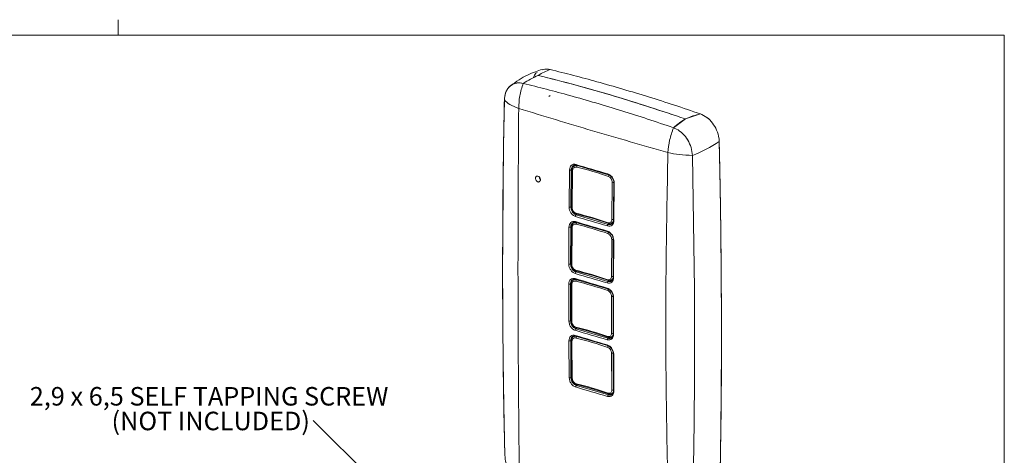
# Model space of a CAD drawing. Units: millimetres. Extents: x 2 to 294, y 2 to 208.
# Drawn here: x 133 to 292, y 137 to 208 of the extents above; entities that cross this region are included whole.
import ezdxf

# ---------------------------------------------------------------- set-up
doc = ezdxf.new("R2010")
doc.units = ezdxf.units.MM
doc.linetypes.add('SLD-Solido', pattern=[0])
doc.layers.add('CARTIGLIO', color=7, linetype='SLD-Solido', lineweight=15)
doc.styles.add('SLDTEXTSTYLE4', font='GOTHIC.TTF', dxfattribs={"width": 0.913})
doc.styles.get("Standard").update_dxf_attribs({"font": 'GOTHIC.TTF'})
doc.dimstyles.new('SLDDIMSTYLE3', dxfattribs={"dimtxt": 0.18, "dimasz": 2.5, "dimexe": 0, "dimexo": 0.0625, "dimgap": 0, "dimtad": 0, "dimtih": 1, "dimtoh": 1, "dimdec": 0, "dimrnd": 1e-09, "dimzin": 0, "dimdsep": 46, "dimtxsty": 'Standard', "dimsah": 1, "dimcen": 0.09, "dimadec": 0, "dimazin": 0, "dimtfac": 2.5, "dimtdec": 0, "dimtofl": 0, "dimtmove": 0, "dimatfit": 3, "dimfxl": 0, "dimfrac": 2, "dimtolj": 1, "dimtzin": 0, "dimarcsym": 0})

# ---------------------------------------------------------------- blocks, each defined once
blk = doc.blocks.new('SW_NOTE_3')
at = {"layer": 'CARTIGLIO', "color": 0, "char_height": 3, "attachment_point": 2, "style": 'SLDTEXTSTYLE4'}
for s, insert in [('2,9 x 6,5 SELF TAPPING SCREW', (-16.86, 5.43)), ('(NOT INCLUDED)', (-16.59, 1.43))]:
    blk.add_mtext(s, dxfattribs=dict(at, insert=insert))

msp = doc.modelspace()

# ---------------------------------------------------------------- linework, layer by layer
at = {"color": 7, "linetype": 'SLD-Solido', "lineweight": 15}
for p, q in [((216.526, 198.478), (216.526, 198.477)), ((218.248, 195.06), (218.457, 195.205)), ((238.432, 189.992), (240.357, 191.433)), ((240.357, 191.433), (242.784, 192.241)), ((222.583, 183.93), (222.375, 183.823)), ((222.697, 183.913), (227.877, 182.381)), ((221.602, 183.144), (221.54, 177.124)), ((221.883, 183.155), (221.821, 177.137)), ((221.978, 177.153), (222.038, 183.074)), ((222.033, 177.049), (222.094, 183.054)), ((228.516, 181.155), (228.455, 175.151)), ((228.792, 174.981), (228.854, 181)), ((222.682, 175.856), (227.861, 174.326)), ((225.458, 175.28), (222.792, 176.005)), ((221.516, 173.888), (221.489, 167.887)), ((221.798, 173.901), (221.77, 167.901)), ((221.927, 167.917), (221.953, 173.818)), ((221.982, 167.811), (222.008, 173.798)), ((222.486, 174.67), (222.288, 174.568)), ((222.605, 174.655), (227.784, 173.124)), ((227.97, 174.474), (225.458, 175.28)), ((228.418, 174.409), (228.36, 174.381)), ((228.404, 174.494), (228.599, 174.595)), ((228.43, 171.9), (228.403, 165.913)), ((228.741, 165.743), (228.768, 171.744)), ((222.638, 166.624), (227.816, 165.093)), ((225.411, 166.046), (222.744, 166.771)), ((227.815, 165.275), (225.411, 166.046)), ((221.484, 164.66), (221.491, 158.677)), ((221.765, 164.675), (221.773, 158.692)), ((221.929, 158.708), (221.921, 164.59)), ((221.984, 158.601), (221.976, 164.57)), ((222.472, 165.454), (222.255, 165.341)), ((222.566, 165.425), (227.745, 163.894)), ((228.374, 165.177), (228.315, 165.149)), ((228.355, 165.259), (228.551, 165.36)), ((228.398, 162.672), (228.405, 156.702)), ((228.744, 156.533), (228.736, 162.516)), ((222.648, 157.419), (227.826, 155.888)), ((225.418, 156.839), (222.751, 157.565)), ((227.929, 156.034), (225.418, 156.839)), ((221.505, 155.46), (221.548, 149.494)), ((221.787, 155.476), (221.829, 149.512)), ((221.985, 149.527), (221.944, 155.348)), ((222.04, 149.418), (221.998, 155.37)), ((222.46, 156.237), (222.274, 156.142)), ((222.58, 156.222), (227.76, 154.691)), ((228.359, 156.051), (228.558, 156.154)), ((228.419, 153.472), (228.462, 147.52)), ((228.8, 147.351), (228.758, 153.316)), ((225.478, 147.661), (222.811, 148.386)), ((222.711, 148.242), (227.889, 146.711)), ((227.875, 146.892), (225.478, 147.661)), ((228.416, 146.871), (228.617, 146.975))]:
    msp.add_line(p, q, dxfattribs=at)
at = {"color": 8, "linetype": 'SLD-Solido', "lineweight": 15}
for p, q in [((222.01, 183.22), (221.883, 183.155)), ((221.821, 177.137), (221.979, 177.218)), ((222.908, 175.973), (222.682, 175.856)), ((221.923, 173.966), (221.798, 173.901)), ((227.861, 174.326), (228.098, 174.448)), ((221.77, 167.901), (221.927, 167.981)), ((222.861, 166.739), (222.638, 166.624)), ((221.89, 164.739), (221.765, 164.675)), ((227.816, 165.093), (228.051, 165.214)), ((221.773, 158.692), (221.929, 158.773)), ((222.867, 157.533), (222.648, 157.419)), ((221.912, 155.54), (221.787, 155.476)), ((227.826, 155.888), (228.058, 156.008)), ((221.829, 149.512), (221.985, 149.592)), ((222.928, 148.354), (222.711, 148.242)), ((227.889, 146.711), (228.118, 146.83))]:
    msp.add_line(p, q, dxfattribs=at)
at = {"color": 7, "linetype": 'SLD-Solido', "lineweight": 15, "flags": 128}
for points in [[(211.128, 136.92), (210.98, 144.158), (210.871, 151.385), (210.802, 158.601), (210.773, 165.806), (210.783, 172.998), (210.834, 180.179), (210.924, 187.347), (211.054, 194.503)], [(245.839, 187.755), (245.988, 180.517), (246.097, 173.29), (246.166, 166.074), (246.195, 158.869), (246.184, 151.677), (246.134, 144.496), (246.044, 137.328), (245.914, 130.172)], [(241.488, 185.506), (241.636, 178.269), (241.745, 171.041), (241.814, 163.826), (241.843, 156.621), (241.833, 149.429), (241.782, 142.248), (241.692, 135.08), (241.562, 127.924)], [(227.827, 182.508), (227.177, 182.699), (226.528, 182.889), (225.879, 183.08), (225.231, 183.271), (224.584, 183.463), (223.938, 183.655), (223.292, 183.847), (222.647, 184.04)], [(227.877, 182.381), (227.88, 182.38), (227.894, 182.374)], [(222.033, 177.049), (222, 177.059), (221.973, 177.071), (221.953, 177.084), (221.941, 177.099), (221.938, 177.113), (221.943, 177.128), (221.957, 177.141), (221.978, 177.153)], [(222.56, 175.613), (223.205, 175.42), (223.851, 175.228), (224.497, 175.036), (225.145, 174.844), (225.793, 174.653), (226.441, 174.462), (227.091, 174.271), (227.741, 174.081)], [(222.684, 176.135), (222.684, 176.098), (222.69, 176.065), (222.699, 176.037), (222.713, 176.015), (222.729, 176.001), (222.749, 175.994), (222.77, 175.995), (222.792, 176.005)], [(227.735, 173.249), (227.085, 173.439), (226.435, 173.63), (225.786, 173.821), (225.138, 174.012), (224.491, 174.203), (223.845, 174.395), (223.199, 174.588), (222.554, 174.781)], [(227.837, 174.611), (227.838, 174.574), (227.845, 174.541), (227.856, 174.512), (227.873, 174.49), (227.893, 174.474), (227.917, 174.466), (227.943, 174.466), (227.97, 174.474)], [(227.784, 173.124), (227.788, 173.122), (227.801, 173.117)], [(221.982, 167.811), (221.948, 167.821), (221.921, 167.833), (221.901, 167.846), (221.89, 167.861), (221.886, 167.876), (221.891, 167.891), (221.905, 167.904), (221.927, 167.917)], [(222.516, 166.379), (223.161, 166.186), (223.807, 165.993), (224.453, 165.801), (225.101, 165.61), (225.749, 165.419), (226.397, 165.228), (227.047, 165.037), (227.697, 164.847)], [(222.636, 166.899), (222.637, 166.862), (222.643, 166.829), (222.652, 166.802), (222.666, 166.78), (222.682, 166.766), (222.702, 166.76), (222.722, 166.761), (222.744, 166.771)], [(227.695, 164.018), (227.045, 164.208), (226.396, 164.398), (225.747, 164.589), (225.099, 164.78), (224.452, 164.972), (223.806, 165.164), (223.16, 165.356), (222.515, 165.549)], [(227.923, 165.24), (227.896, 165.232), (227.87, 165.232), (227.846, 165.24), (227.826, 165.255), (227.809, 165.277), (227.798, 165.306), (227.791, 165.339), (227.789, 165.375)], [(227.745, 163.894), (227.749, 163.892), (227.762, 163.887)], [(221.984, 158.601), (221.951, 158.611), (221.924, 158.623), (221.904, 158.636), (221.892, 158.651), (221.888, 158.666), (221.894, 158.681), (221.907, 158.695), (221.929, 158.708)], [(222.526, 157.172), (223.171, 156.979), (223.817, 156.787), (224.463, 156.595), (225.11, 156.403), (225.758, 156.212), (226.407, 156.021), (227.056, 155.831), (227.706, 155.641)], [(227.71, 154.814), (227.06, 155.004), (226.41, 155.194), (225.762, 155.385), (225.114, 155.576), (224.466, 155.768), (223.82, 155.96), (223.174, 156.152), (222.529, 156.345)], [(222.643, 157.691), (222.644, 157.655), (222.65, 157.622), (222.659, 157.595), (222.673, 157.574), (222.689, 157.56), (222.708, 157.553), (222.729, 157.555), (222.751, 157.565)], [(227.76, 154.691), (227.764, 154.689), (227.776, 154.685)], [(227.929, 156.034), (227.902, 156.026), (227.877, 156.026), (227.853, 156.033), (227.833, 156.048), (227.816, 156.07), (227.804, 156.098), (227.797, 156.131), (227.796, 156.167)], [(222.04, 149.418), (222.007, 149.428), (221.98, 149.44), (221.96, 149.454), (221.948, 149.469), (221.944, 149.485), (221.95, 149.5), (221.963, 149.514), (221.985, 149.527)], [(222.703, 148.511), (222.704, 148.475), (222.71, 148.443), (222.72, 148.416), (222.733, 148.395), (222.75, 148.381), (222.769, 148.375), (222.789, 148.377), (222.811, 148.386)], [(222.589, 147.993), (223.234, 147.801), (223.88, 147.608), (224.526, 147.416), (225.173, 147.225), (225.821, 147.033), (226.47, 146.843), (227.119, 146.652), (227.769, 146.462)], [(227.856, 146.987), (227.858, 146.951), (227.865, 146.919), (227.877, 146.891), (227.894, 146.869), (227.914, 146.854), (227.937, 146.847), (227.963, 146.847), (227.989, 146.855)]]:
    msp.add_lwpolyline(points, dxfattribs=at)
at = {"color": 8, "linetype": 'SLD-Solido', "lineweight": 15, "flags": 128}
for points in [[(222.094, 183.054), (222.061, 183.064), (222.034, 183.076), (222.014, 183.091), (222.002, 183.107), (221.999, 183.121)], [(228.854, 181), (228.825, 181.01), (228.802, 181.022), (228.785, 181.036), (228.776, 181.05), (228.774, 181.062)], [(222.008, 173.798), (221.975, 173.808), (221.948, 173.82), (221.928, 173.835), (221.916, 173.851), (221.913, 173.866)], [(222.554, 174.781), (222.556, 174.745), (222.563, 174.714), (222.574, 174.687), (222.59, 174.667), (222.608, 174.653), (222.626, 174.647)], [(228.792, 174.981), (228.763, 174.991), (228.74, 175.003), (228.723, 175.017), (228.714, 175.031), (228.712, 175.043)], [(228.688, 171.807), (228.69, 171.795), (228.699, 171.781), (228.716, 171.767), (228.739, 171.755), (228.768, 171.744)], [(228.741, 165.743), (228.712, 165.753), (228.689, 165.766), (228.672, 165.779), (228.663, 165.794), (228.661, 165.806)], [(221.976, 164.57), (221.943, 164.58), (221.916, 164.593), (221.896, 164.607), (221.884, 164.624), (221.881, 164.639)], [(222.515, 165.549), (222.517, 165.514), (222.524, 165.483), (222.536, 165.457), (222.551, 165.436), (222.569, 165.423), (222.589, 165.417)], [(222.529, 156.345), (222.532, 156.31), (222.539, 156.28), (222.55, 156.254), (222.566, 156.234), (222.584, 156.22), (222.605, 156.214), (222.606, 156.214)], [(228.744, 156.533), (228.715, 156.543), (228.691, 156.556), (228.675, 156.57), (228.665, 156.585), (228.663, 156.597)], [(221.998, 155.37), (221.965, 155.38), (221.938, 155.393), (221.918, 155.408), (221.906, 155.424), (221.902, 155.439)], [(228.8, 147.351), (228.771, 147.361), (228.748, 147.373), (228.731, 147.388), (228.722, 147.403), (228.72, 147.415)]]:
    msp.add_lwpolyline(points, dxfattribs=at)
at = {"color": 7, "linetype": 'SLD-Solido', "lineweight": 15}
for centre, radius, start, end in [((233.789, 205.746), 21.654, 290.82691, 303.81479), ((223.073, 183.635), 0.315, 130.99763, 183.17695), ((208.261, 125.092), 60.295, 70.97816, 76.08641), ((217.331, 182.113), 0.664, 188.23337, 226.01709), ((221.726, 183.568), 0.442, 253.68075, 290.84833), ((228.187, 182.106), 0.275, 121.06776, 182.5159), ((221.663, 177.545), 0.438, 253.70071, 291.26158), ((222.849, 175.621), 0.289, 125.33545, 181.62445), ((208.244, 117.808), 60.088, 70.96937, 76.09519), ((221.638, 174.306), 0.435, 253.71166, 291.48346), ((222.984, 174.378), 0.315, 131.04578, 183.41818), ((208.241, 116.071), 60.047, 70.96769, 76.09688), ((228.032, 174.09), 0.292, 126.1086, 181.69918), ((228.097, 172.85), 0.275, 121.06558, 182.81657), ((221.61, 168.301), 0.431, 253.73236, 291.89435), ((222.805, 166.388), 0.289, 125.36101, 181.90167), ((208.237, 108.71), 59.944, 70.96326, 76.1013), ((221.604, 165.072), 0.429, 253.7437, 292.11499), ((222.948, 165.15), 0.316, 131.0816, 183.65889), ((208.238, 106.953), 59.931, 70.9627, 76.10187), ((227.989, 164.857), 0.292, 126.1348, 181.9715), ((221.61, 159.085), 0.425, 253.76513, 292.52366), ((222.815, 157.183), 0.289, 125.38571, 182.17907), ((208.248, 99.515), 59.931, 70.9627, 76.10187), ((221.623, 155.866), 0.423, 253.77686, 292.74314), ((222.966, 155.949), 0.316, 131.10493, 183.89941), ((208.252, 97.738), 59.944, 70.96326, 76.1013), ((227.999, 155.652), 0.292, 126.16026, 182.24402), ((221.664, 149.897), 0.419, 253.79901, 293.14971), ((208.275, 90.222), 60.047, 70.96769, 76.09688), ((222.879, 148.006), 0.29, 125.40955, 182.45677), ((228.062, 146.475), 0.293, 126.185, 182.51684)]:
    msp.add_arc(centre, radius, start, end, dxfattribs=at)
at = {"color": 8, "linetype": 'SLD-Solido', "lineweight": 15}
for centre, radius, start, end in [((222.767, 184.016), 0.122, 168.89613, 246.10338), ((227.965, 182.489), 0.139, 171.92258, 230.69098), ((228.648, 181.571), 0.436, 252.36378, 285.9133), ((228.605, 175.619), 0.492, 252.26543, 282.99044), ((227.871, 173.231), 0.138, 172.26587, 230.97842), ((228.56, 172.308), 0.428, 252.26962, 284.46189), ((228.551, 166.375), 0.485, 252.29368, 283.50599), ((227.831, 164), 0.136, 172.61201, 231.26705), ((228.08, 163.616), 0.294, 132.69303, 181.95433), ((228.526, 163.076), 0.424, 252.35545, 286.77651), ((228.744, 162.609), 0.0931, 198.55995, 265.21492), ((228.551, 157.157), 0.477, 252.28715, 284.01867), ((227.844, 154.797), 0.135, 172.96117, 231.55697), ((228.098, 154.415), 0.295, 133.38075, 182.20449), ((228.546, 153.87), 0.418, 252.36519, 287.11992), ((228.765, 153.409), 0.0932, 198.27311, 265.09619), ((228.604, 147.967), 0.469, 252.29016, 284.48056)]:
    msp.add_arc(centre, radius, start, end, dxfattribs=at)
at = {"color": 7, "linetype": 'SLD-Solido', "lineweight": 15}
for points, knots in [([(217.201, 199.44), (216.82, 199.325), (216, 199.077), (214.726, 198.527), (213.357, 197.779), (212.491, 197.124), (212.034, 196.779)], [0, 0, 0, 0, 0.20315354, 0.43803762, 0.70390403, 1, 1, 1, 1]), ([(216.526, 198.477), (216.848, 198.666), (217.492, 199.043), (218.131, 199.303), (218.452, 199.433)], [0, 0, 0, 0, 0.498806, 1, 1, 1, 1]), ([(217.201, 199.398), (217.451, 199.461), (217.851, 199.559), (218.289, 199.467), (218.452, 199.433)], [0, 0, 0, 0, 0.62787026, 1, 1, 1, 1]), ([(217.64, 199.462), (217.747, 199.485), (218.005, 199.54), (218.287, 199.472), (218.452, 199.433)], [0, 0, 0, 0, 0.4168196, 1, 1, 1, 1]), ([(218.452, 199.433), (219.714, 199.116), (222.239, 198.482), (226.16, 197.421), (230.216, 196.265), (234.405, 194.996), (238.595, 193.663), (241.387, 192.715), (242.784, 192.241)], [0, 0, 0, 0, 0.15571, 0.3114471, 0.4834941, 0.6555776, 0.8277705, 1, 1, 1, 1]), ([(214.1, 197.185), (214.502, 197.428), (215.307, 197.915), (216.119, 198.289), (216.526, 198.477)], [0, 0, 0, 0, 0.49880648, 1, 1, 1, 1]), ([(215.72, 198.086), (215.835, 198.363), (215.983, 198.718), (216.272, 198.895), (216.336, 198.934)], [0, 0, 0, 0, 0.7783104, 1, 1, 1, 1]), ([(240.357, 191.433), (236.48, 192.713), (230.57, 194.664), (222.624, 196.921), (218.559, 197.958), (216.526, 198.477)], [0, 0, 0, 0, 0.4880617, 0.7439733, 1, 1, 1, 1]), ([(240.357, 191.433), (236.518, 192.701), (230.628, 194.646), (222.682, 196.906), (218.579, 197.953), (216.526, 198.477)], [0, 0, 0, 0, 0.4832271, 0.7415544, 1, 1, 1, 1]), ([(211.054, 194.503), (211.097, 194.903), (211.185, 195.702), (211.758, 196.619), (212.584, 197.184), (213.42, 197.316), (213.938, 197.216), (214.1, 197.185)], [0, 0, 0, 0, 0.2244592, 0.4489225, 0.6733718, 0.897869, 1, 1, 1, 1]), ([(214.1, 197.185), (213.744, 197.232), (213.031, 197.327), (212.101, 196.921), (211.416, 196.156), (211.102, 195.276), (211.065, 194.687), (211.054, 194.503)], [0, 0, 0, 0, 0.2243399, 0.4486932, 0.6731539, 0.8974907, 1, 1, 1, 1]), ([(213.372, 193.115), (213.398, 193.794), (213.45, 195.154), (213.883, 196.507), (214.1, 197.185)], [0, 0, 0, 0, 0.4988097, 1, 1, 1, 1]), ([(214.1, 197.185), (215.362, 196.868), (217.887, 196.234), (221.809, 195.173), (225.864, 194.016), (230.053, 192.748), (234.243, 191.415), (237.036, 190.467), (238.432, 189.992)], [0, 0, 0, 0, 0.15571004, 0.31144709, 0.48349412, 0.65557759, 0.82777053, 1, 1, 1, 1]), ([(211.054, 194.503), (211.038, 193.721), (210.99, 191.375), (210.936, 188.244), (210.886, 184.816), (210.839, 180.994), (210.798, 176.285), (210.774, 171.078), (210.769, 165.397), (210.788, 160.163), (210.827, 155.28), (210.866, 151.614), (210.916, 147.945), (210.976, 144.273), (211.046, 140.599), (211.101, 138.146), (211.128, 136.92)], [0, 0, 0, 0, 0.0410107, 0.1230327, 0.164044, 0.2204332, 0.3229607, 0.4101129, 0.4921435, 0.6190935, 0.6825686, 0.7460503, 0.8095361, 0.8730218, 0.9365076, 1, 1, 1, 1]), ([(213.372, 193.115), (212.856, 193.316), (211.821, 193.719), (211.31, 194.241), (211.054, 194.503)], [0, 0, 0, 0, 0.4988023, 1, 1, 1, 1]), ([(213.447, 135.612), (213.386, 141.939), (213.266, 154.595), (213.241, 173.768), (213.328, 186.666), (213.372, 193.115)], [0, 0, 0, 0, 0.3333326, 0.6666737, 1, 1, 1, 1]), ([(240.357, 191.433), (240.035, 191.221), (239.391, 190.797), (238.752, 190.261), (238.432, 189.992)], [0, 0, 0, 0, 0.49880595, 1, 1, 1, 1]), ([(242.784, 192.241), (242.382, 192.136), (241.576, 191.925), (240.764, 191.597), (240.357, 191.433)], [0, 0, 0, 0, 0.49880648, 1, 1, 1, 1]), ([(242.784, 192.241), (243.14, 192.077), (243.854, 191.75), (244.786, 190.793), (245.474, 189.621), (245.789, 188.555), (245.827, 187.945), (245.839, 187.755)], [0, 0, 0, 0, 0.2244587, 0.44892079, 0.67338289, 0.8978798, 1, 1, 1, 1]), ([(242.784, 192.241), (243.14, 192.077), (243.853, 191.75), (244.785, 190.794), (245.473, 189.623), (245.789, 188.557), (245.827, 187.946), (245.839, 187.755)], [0, 0, 0, 0, 0.22433992, 0.44869318, 0.67315387, 0.8974907, 1, 1, 1, 1]), ([(238.432, 189.992), (238.197, 189.32), (237.727, 187.977), (237.601, 186.64), (237.537, 185.972)], [0, 0, 0, 0, 0.5011903, 1, 1, 1, 1]), ([(241.488, 185.506), (241.443, 185.932), (241.353, 186.784), (240.778, 188.041), (239.949, 189.095), (239.112, 189.722), (238.594, 189.928), (238.432, 189.992)], [0, 0, 0, 0, 0.2244592, 0.4489225, 0.6733718, 0.897869, 1, 1, 1, 1]), ([(241.488, 185.506), (241.443, 185.932), (241.353, 186.784), (240.778, 188.04), (239.95, 189.094), (239.113, 189.721), (238.595, 189.928), (238.432, 189.992)], [0, 0, 0, 0, 0.2243395, 0.4486923, 0.673153, 0.8974898, 1, 1, 1, 1]), ([(245.839, 187.755), (245.875, 186.171), (245.945, 183.003), (246.029, 178.257), (246.108, 172.726), (246.162, 167.201), (246.187, 162.472), (246.196, 158.89), (246.197, 155.667), (246.187, 152.016), (246.168, 148.367), (246.138, 144.722), (246.098, 141.08), (246.047, 137.441), (245.987, 133.804), (245.938, 131.383), (245.914, 130.172)], [0, 0, 0, 0, 0.0820213, 0.164044, 0.2460653, 0.369097, 0.4511254, 0.4921434, 0.5556184, 0.6190935, 0.6825686, 0.7460503, 0.8095361, 0.8730218, 0.9365076, 1, 1, 1, 1]), ([(237.537, 185.972), (237.41, 179.548), (237.155, 166.698), (237.18, 147.525), (237.468, 134.821), (237.612, 128.468)], [0, 0, 0, 0, 0.3333326, 0.6666737, 1, 1, 1, 1]), ([(237.537, 185.972), (238.145, 185.841), (239.362, 185.578), (240.778, 185.53), (241.488, 185.506)], [0, 0, 0, 0, 0.4988033, 1, 1, 1, 1]), ([(222.647, 184.04), (222.511, 184.062), (222.241, 184.107), (221.897, 183.93), (221.654, 183.603), (221.619, 183.297), (221.602, 183.144)], [0, 0, 0, 0, 0.2505797, 0.5002567, 0.7500257, 1, 1, 1, 1]), ([(222.388, 183.829), (222.331, 183.793), (222.217, 183.721), (222.093, 183.551), (222.012, 183.349), (222.003, 183.197), (221.999, 183.121)], [0, 0, 0, 0, 0.2512037, 0.5025331, 0.7528128, 1, 1, 1, 1]), ([(222.094, 183.054), (222.103, 183.147), (222.121, 183.333), (222.274, 183.537), (222.495, 183.649), (222.671, 183.628), (222.759, 183.617)], [0, 0, 0, 0, 0.2500504, 0.4998773, 0.7492071, 1, 1, 1, 1]), ([(222.273, 183.863), (222.334, 183.895), (222.482, 183.974), (222.663, 183.936), (222.769, 183.914)], [0, 0, 0, 0, 0.4146993, 1, 1, 1, 1]), ([(216.483, 181.215), (216.439, 181.233), (216.351, 181.271), (216.235, 181.387), (216.147, 181.532), (216.097, 181.695), (216.092, 181.855), (216.131, 181.995), (216.211, 182.1), (216.321, 182.157), (216.422, 182.159), (216.523, 182.134), (216.625, 182.082), (216.742, 181.969), (216.83, 181.823), (216.879, 181.661), (216.885, 181.5), (216.845, 181.36), (216.766, 181.255), (216.655, 181.199), (216.555, 181.195), (216.497, 181.211), (216.483, 181.215)], [0, 0, 0, 0, 0.0537044, 0.1074083, 0.1611222, 0.2148379, 0.2685421, 0.3222268, 0.375893, 0.4295498, 0.4832103, 0.5000011, 0.5537054, 0.6074093, 0.6611222, 0.7148365, 0.7685402, 0.8222258, 0.8758934, 0.9295508, 0.9832106, 1, 1, 1, 1]), ([(228.854, 181), (228.84, 181.163), (228.813, 181.488), (228.577, 181.956), (228.236, 182.335), (227.964, 182.451), (227.827, 182.508)], [0, 0, 0, 0, 0.2505346, 0.500193, 0.7499805, 1, 1, 1, 1]), ([(227.894, 182.375), (227.986, 182.337), (228.184, 182.257), (228.421, 182.029), (228.586, 181.785), (228.69, 181.563), (228.762, 181.314), (228.77, 181.147), (228.774, 181.062)], [0, 0, 0, 0, 0.2013311, 0.434505, 0.5638635, 0.7012233, 0.8462287, 1, 1, 1, 1]), ([(227.913, 182.094), (227.991, 182.056), (228.147, 181.98), (228.345, 181.742), (228.485, 181.452), (228.506, 181.255), (228.516, 181.155)], [0, 0, 0, 0, 0.2500505, 0.4998795, 0.7492215, 1, 1, 1, 1]), ([(228.774, 181.057), (228.763, 180.148), (228.74, 178.141), (228.722, 176.136), (228.712, 175.038)], [0, 0, 0, 0, 0.4524794, 1, 1, 1, 1]), ([(221.54, 177.124), (221.554, 176.962), (221.583, 176.637), (221.818, 176.168), (222.156, 175.788), (222.426, 175.671), (222.56, 175.613)], [0, 0, 0, 0, 0.2505335, 0.5001922, 0.7499807, 1, 1, 1, 1]), ([(222.682, 175.856), (222.576, 175.901), (222.411, 175.971), (222.208, 176.156), (222.026, 176.383), (221.856, 176.725), (221.833, 176.999), (221.821, 177.137)], [0, 0, 0, 0, 0.232002, 0.3618089, 0.5004905, 0.7502436, 1, 1, 1, 1]), ([(221.938, 177.113), (221.94, 177.039), (221.944, 176.894), (222.006, 176.683), (222.097, 176.494), (222.245, 176.288), (222.461, 176.094), (222.654, 176.026), (222.745, 175.995)], [0, 0, 0, 0, 0.1526992, 0.2966738, 0.4331788, 0.5617381, 0.7957264, 1, 1, 1, 1]), ([(222.684, 176.135), (222.596, 176.168), (222.42, 176.234), (222.202, 176.462), (222.055, 176.748), (222.04, 176.948), (222.033, 177.049)], [0, 0, 0, 0, 0.2500529, 0.4998711, 0.7491932, 1, 1, 1, 1]), ([(222.554, 174.781), (222.419, 174.803), (222.148, 174.848), (221.806, 174.672), (221.565, 174.346), (221.532, 174.041), (221.516, 173.888)], [0, 0, 0, 0, 0.2505801, 0.5002574, 0.7500263, 1, 1, 1, 1]), ([(222.299, 174.574), (222.242, 174.538), (222.128, 174.466), (222.005, 174.296), (221.924, 174.093), (221.917, 173.942), (221.913, 173.866)], [0, 0, 0, 0, 0.2512093, 0.502574, 0.7528677, 1, 1, 1, 1]), ([(222.008, 173.798), (222.016, 173.891), (222.033, 174.077), (222.185, 174.279), (222.405, 174.392), (222.581, 174.37), (222.669, 174.36)], [0, 0, 0, 0, 0.2500526, 0.4998777, 0.7492039, 1, 1, 1, 1]), ([(222.183, 174.604), (222.237, 174.635), (222.382, 174.718), (222.563, 174.68), (222.676, 174.656)], [0, 0, 0, 0, 0.3773459, 1, 1, 1, 1]), ([(227.741, 174.081), (227.878, 174.06), (228.151, 174.016), (228.497, 174.194), (228.741, 174.522), (228.775, 174.828), (228.792, 174.981)], [0, 0, 0, 0, 0.2505793, 0.5002568, 0.7500264, 1, 1, 1, 1]), ([(228.455, 175.151), (228.443, 175.056), (228.419, 174.867), (228.274, 174.667), (228.072, 174.564), (227.915, 174.596), (227.837, 174.611)], [0, 0, 0, 0, 0.2500613, 0.4998823, 0.7491987, 1, 1, 1, 1]), ([(228.402, 174.512), (228.363, 174.488), (228.281, 174.439), (228.129, 174.434), (228.024, 174.461), (227.97, 174.474)], [0, 0, 0, 0, 0.3176146, 0.6487654, 1, 1, 1, 1]), ([(228.712, 175.043), (228.707, 174.965), (228.697, 174.811), (228.625, 174.618), (228.518, 174.46), (228.419, 174.395), (228.369, 174.363)], [0, 0, 0, 0, 0.2540573, 0.5046262, 0.7529447, 1, 1, 1, 1]), ([(228.768, 171.744), (228.754, 171.907), (228.724, 172.231), (228.486, 172.698), (228.143, 173.076), (227.871, 173.191), (227.735, 173.249)], [0, 0, 0, 0, 0.2505338, 0.5001921, 0.7499801, 1, 1, 1, 1]), ([(227.801, 173.117), (227.893, 173.08), (228.092, 173), (228.329, 172.772), (228.496, 172.528), (228.601, 172.306), (228.674, 172.058), (228.683, 171.892), (228.688, 171.806)], [0, 0, 0, 0, 0.20136089, 0.43456791, 0.56393481, 0.70129026, 0.84627228, 1, 1, 1, 1]), ([(227.823, 172.836), (227.901, 172.798), (228.057, 172.722), (228.256, 172.485), (228.397, 172.196), (228.419, 171.999), (228.43, 171.9)], [0, 0, 0, 0, 0.2500516, 0.4998782, 0.7492156, 1, 1, 1, 1]), ([(228.688, 171.802), (228.683, 170.896), (228.671, 168.894), (228.665, 166.895), (228.661, 165.801)], [0, 0, 0, 0, 0.4524794, 1, 1, 1, 1]), ([(221.489, 167.887), (221.504, 167.725), (221.534, 167.401), (221.772, 166.933), (222.111, 166.554), (222.381, 166.437), (222.516, 166.379)], [0, 0, 0, 0, 0.2505333, 0.5001917, 0.7499802, 1, 1, 1, 1]), ([(221.886, 167.875), (221.889, 167.801), (221.894, 167.657), (221.957, 167.446), (222.049, 167.258), (222.197, 167.053), (222.414, 166.86), (222.607, 166.792), (222.697, 166.761)], [0, 0, 0, 0, 0.1527794, 0.2967843, 0.4332914, 0.5618345, 0.7957678, 1, 1, 1, 1]), ([(222.636, 166.899), (222.548, 166.932), (222.373, 166.998), (222.154, 167.225), (222.005, 167.51), (221.989, 167.71), (221.982, 167.811)], [0, 0, 0, 0, 0.2500528, 0.499874, 0.7492014, 1, 1, 1, 1]), ([(228.403, 165.913), (228.392, 165.818), (228.369, 165.629), (228.226, 165.431), (228.024, 165.329), (227.868, 165.36), (227.789, 165.375)], [0, 0, 0, 0, 0.2500581, 0.4998802, 0.7491997, 1, 1, 1, 1]), ([(228.661, 165.805), (228.656, 165.728), (228.647, 165.575), (228.577, 165.383), (228.472, 165.226), (228.373, 165.162), (228.324, 165.13)], [0, 0, 0, 0, 0.2540909, 0.5046557, 0.7529541, 1, 1, 1, 1]), ([(222.515, 165.549), (222.38, 165.571), (222.109, 165.616), (221.769, 165.441), (221.53, 165.117), (221.499, 164.812), (221.484, 164.66)], [0, 0, 0, 0, 0.2505801, 0.5002577, 0.7500267, 1, 1, 1, 1]), ([(222.263, 165.345), (222.206, 165.31), (222.093, 165.238), (221.97, 165.068), (221.891, 164.866), (221.884, 164.714), (221.881, 164.639)], [0, 0, 0, 0, 0.251221, 0.5026232, 0.752929, 1, 1, 1, 1]), ([(221.976, 164.57), (221.984, 164.663), (221.999, 164.848), (222.15, 165.05), (222.369, 165.162), (222.545, 165.14), (222.633, 165.13)], [0, 0, 0, 0, 0.2500552, 0.4998787, 0.7492014, 1, 1, 1, 1]), ([(222.103, 165.374), (222.154, 165.399), (222.257, 165.449), (222.44, 165.47), (222.571, 165.441), (222.637, 165.426)], [0, 0, 0, 0, 0.3191512, 0.6524869, 1, 1, 1, 1]), ([(227.697, 164.847), (227.834, 164.826), (228.107, 164.782), (228.451, 164.959), (228.693, 165.285), (228.725, 165.59), (228.741, 165.743)], [0, 0, 0, 0, 0.2505799, 0.5002574, 0.7500267, 1, 1, 1, 1]), ([(228.354, 165.277), (228.316, 165.254), (228.236, 165.205), (228.084, 165.2), (227.978, 165.226), (227.923, 165.24)], [0, 0, 0, 0, 0.3103101, 0.6432755, 1, 1, 1, 1]), ([(228.736, 162.516), (228.721, 162.678), (228.689, 163.001), (228.448, 163.467), (228.105, 163.844), (227.832, 163.96), (227.695, 164.018)], [0, 0, 0, 0, 0.2505334, 0.5001917, 0.74998, 1, 1, 1, 1]), ([(227.762, 163.887), (227.854, 163.85), (228.053, 163.77), (228.292, 163.542), (228.46, 163.299), (228.566, 163.077), (228.641, 162.83), (228.651, 162.664), (228.656, 162.579)], [0, 0, 0, 0, 0.201388, 0.4346262, 0.5640012, 0.7013532, 0.8463139, 1, 1, 1, 1]), ([(227.786, 163.606), (227.864, 163.568), (228.021, 163.492), (228.221, 163.255), (228.363, 162.967), (228.386, 162.77), (228.398, 162.672)], [0, 0, 0, 0, 0.2500524, 0.4998763, 0.7492089, 1, 1, 1, 1]), ([(228.656, 162.574), (228.656, 161.671), (228.656, 159.675), (228.661, 157.682), (228.664, 156.591)], [0, 0, 0, 0, 0.4524794, 1, 1, 1, 1]), ([(221.491, 158.677), (221.508, 158.515), (221.54, 158.192), (221.779, 157.726), (222.121, 157.347), (222.391, 157.231), (222.526, 157.172)], [0, 0, 0, 0, 0.2505334, 0.5001917, 0.74998, 1, 1, 1, 1]), ([(222.648, 157.419), (222.581, 157.444), (222.45, 157.493), (222.269, 157.625), (222.111, 157.784), (221.946, 158.017), (221.804, 158.331), (221.783, 158.576), (221.773, 158.692)], [0, 0, 0, 0, 0.1461074, 0.2862538, 0.4204363, 0.5486522, 0.7861327, 1, 1, 1, 1]), ([(221.888, 158.665), (221.891, 158.592), (221.897, 158.448), (221.961, 158.238), (222.054, 158.05), (222.204, 157.845), (222.421, 157.653), (222.614, 157.586), (222.704, 157.554)], [0, 0, 0, 0, 0.15285476, 0.29688675, 0.43339425, 0.56192061, 0.79580268, 1, 1, 1, 1]), ([(222.643, 157.691), (222.555, 157.724), (222.379, 157.79), (222.159, 158.016), (222.009, 158.301), (221.992, 158.501), (221.984, 158.601)], [0, 0, 0, 0, 0.2500524, 0.4998763, 0.7492089, 1, 1, 1, 1]), ([(222.529, 156.345), (222.394, 156.368), (222.124, 156.413), (221.785, 156.238), (221.549, 155.915), (221.52, 155.612), (221.505, 155.46)], [0, 0, 0, 0, 0.2505799, 0.5002574, 0.7500267, 1, 1, 1, 1]), ([(222.161, 156.172), (222.212, 156.203), (222.354, 156.287), (222.535, 156.249), (222.652, 156.224)], [0, 0, 0, 0, 0.3586782, 1, 1, 1, 1]), ([(227.706, 155.641), (227.843, 155.619), (228.116, 155.575), (228.459, 155.752), (228.698, 156.077), (228.729, 156.381), (228.744, 156.533)], [0, 0, 0, 0, 0.2505801, 0.5002577, 0.7500267, 1, 1, 1, 1]), ([(228.405, 156.702), (228.394, 156.608), (228.373, 156.42), (228.231, 156.222), (228.031, 156.12), (227.874, 156.152), (227.796, 156.167)], [0, 0, 0, 0, 0.2500552, 0.4998787, 0.7492014, 1, 1, 1, 1]), ([(228.663, 156.596), (228.659, 156.519), (228.651, 156.367), (228.582, 156.176), (228.479, 156.02), (228.381, 155.956), (228.332, 155.925)], [0, 0, 0, 0, 0.2541259, 0.5046878, 0.7529653, 1, 1, 1, 1]), ([(222.281, 156.145), (222.225, 156.109), (222.111, 156.038), (221.99, 155.868), (221.911, 155.666), (221.905, 155.514), (221.902, 155.439)], [0, 0, 0, 0, 0.251239, 0.5026806, 0.7529966, 1, 1, 1, 1]), ([(221.998, 155.37), (222.005, 155.462), (222.019, 155.647), (222.168, 155.848), (222.387, 155.959), (222.562, 155.938), (222.65, 155.927)], [0, 0, 0, 0, 0.2500581, 0.4998802, 0.7491997, 1, 1, 1, 1]), ([(228.758, 153.316), (228.741, 153.477), (228.708, 153.8), (228.465, 154.264), (228.119, 154.641), (227.846, 154.756), (227.71, 154.814)], [0, 0, 0, 0, 0.2505333, 0.5001917, 0.7499802, 1, 1, 1, 1]), ([(227.776, 154.685), (227.868, 154.648), (228.068, 154.567), (228.308, 154.34), (228.477, 154.097), (228.584, 153.876), (228.661, 153.63), (228.671, 153.464), (228.677, 153.379)], [0, 0, 0, 0, 0.2014125, 0.4346799, 0.5640628, 0.7014121, 0.8463534, 1, 1, 1, 1]), ([(228.36, 156.07), (228.323, 156.047), (228.244, 155.999), (228.093, 155.993), (227.985, 156.02), (227.929, 156.034)], [0, 0, 0, 0, 0.3009939, 0.6362799, 1, 1, 1, 1]), ([(227.804, 154.404), (227.882, 154.366), (228.039, 154.29), (228.24, 154.054), (228.383, 153.766), (228.407, 153.57), (228.419, 153.472)], [0, 0, 0, 0, 0.2500528, 0.499874, 0.7492014, 1, 1, 1, 1]), ([(228.677, 153.374), (228.682, 152.474), (228.694, 150.484), (228.711, 148.497), (228.72, 147.409)], [0, 0, 0, 0, 0.4524794, 1, 1, 1, 1]), ([(221.548, 149.494), (221.565, 149.333), (221.598, 149.011), (221.84, 148.546), (222.183, 148.169), (222.454, 148.052), (222.589, 147.993)], [0, 0, 0, 0, 0.2505338, 0.5001921, 0.7499801, 1, 1, 1, 1]), ([(222.711, 148.242), (222.6, 148.29), (222.376, 148.386), (222.083, 148.699), (221.916, 149.025), (221.842, 149.304), (221.833, 149.442), (221.829, 149.512)], [0, 0, 0, 0, 0.24250249, 0.48978155, 0.74184087, 0.87031305, 1, 1, 1, 1]), ([(221.944, 149.484), (221.948, 149.41), (221.955, 149.267), (222.019, 149.057), (222.113, 148.87), (222.264, 148.666), (222.481, 148.474), (222.674, 148.407), (222.764, 148.376)], [0, 0, 0, 0, 0.1529252, 0.2969812, 0.4334873, 0.5619966, 0.7958311, 1, 1, 1, 1]), ([(222.703, 148.511), (222.615, 148.544), (222.439, 148.61), (222.218, 148.836), (222.067, 149.119), (222.049, 149.318), (222.04, 149.418)], [0, 0, 0, 0, 0.2500516, 0.4998782, 0.7492156, 1, 1, 1, 1]), ([(227.769, 146.462), (227.906, 146.44), (228.179, 146.397), (228.52, 146.572), (228.757, 146.896), (228.786, 147.199), (228.8, 147.351)], [0, 0, 0, 0, 0.2505801, 0.5002574, 0.7500263, 1, 1, 1, 1]), ([(228.462, 147.52), (228.451, 147.426), (228.43, 147.238), (228.29, 147.042), (228.091, 146.94), (227.934, 146.972), (227.856, 146.987)], [0, 0, 0, 0, 0.25005264, 0.49987772, 0.74920386, 1, 1, 1, 1]), ([(228.42, 146.89), (228.384, 146.868), (228.307, 146.821), (228.156, 146.814), (228.047, 146.841), (227.989, 146.855)], [0, 0, 0, 0, 0.2886158, 0.6269916, 1, 1, 1, 1]), ([(228.72, 147.414), (228.716, 147.338), (228.709, 147.186), (228.641, 146.996), (228.539, 146.841), (228.442, 146.778), (228.394, 146.747)], [0, 0, 0, 0, 0.2541622, 0.5047224, 0.7529783, 1, 1, 1, 1]), ([(211.128, 136.92), (211.173, 136.494), (211.263, 135.642), (211.838, 134.386), (212.667, 133.332), (213.504, 132.705), (214.022, 132.499), (214.184, 132.434)], [0, 0, 0, 0, 0.2244592, 0.4489225, 0.6733718, 0.897869, 1, 1, 1, 1]), ([(211.128, 136.92), (211.173, 136.495), (211.263, 135.643), (211.838, 134.387), (212.666, 133.333), (213.503, 132.706), (214.021, 132.499), (214.184, 132.434)], [0, 0, 0, 0, 0.2243395, 0.4486923, 0.673153, 0.8974898, 1, 1, 1, 1])]:
    msp.add_open_spline(points, degree=3, knots=knots, dxfattribs=at)
for points in [[(213.372, 193.115), (217.334, 191.908), (225.258, 189.494), (233.444, 187.146), (237.537, 185.972)], [(222.638, 166.624), (222.524, 166.674), (222.296, 166.773), (222.009, 167.094), (221.808, 167.49), (221.783, 167.764), (221.77, 167.901)]]:
    msp.add_open_spline(points, degree=3, dxfattribs=at)
at = {"color": 8, "linetype": 'SLD-Solido', "lineweight": 15}
for points, knots in [([(221.883, 183.155), (221.888, 183.227), (221.898, 183.37), (221.961, 183.558), (222.055, 183.709), (222.156, 183.824), (222.24, 183.852), (222.273, 183.863)], [0, 0, 0, 0, 0.2258945, 0.445828, 0.6598013, 0.8678154, 1, 1, 1, 1]), ([(222.357, 183.797), (222.406, 183.827), (222.499, 183.886), (222.678, 183.906), (222.802, 183.884), (222.867, 183.872)], [0, 0, 0, 0, 0.33227997, 0.64629325, 1, 1, 1, 1]), ([(221.798, 173.901), (221.801, 173.969), (221.809, 174.104), (221.885, 174.339), (222.003, 174.536), (222.143, 174.589), (222.183, 174.604)], [0, 0, 0, 0, 0.2124174, 0.4228438, 0.8356918, 1, 1, 1, 1]), ([(222.266, 174.54), (222.317, 174.572), (222.413, 174.631), (222.593, 174.649), (222.714, 174.627), (222.777, 174.616)], [0, 0, 0, 0, 0.3515084, 0.6599673, 1, 1, 1, 1]), ([(228.36, 174.381), (228.311, 174.352), (228.214, 174.294), (228.037, 174.288), (227.92, 174.313), (227.861, 174.326)], [0, 0, 0, 0, 0.3440201, 0.6686199, 1, 1, 1, 1]), ([(228.691, 174.852), (228.689, 174.839), (228.666, 174.713), (228.561, 174.58), (228.44, 174.528), (228.402, 174.512)], [0, 0, 0, 0, 0.0753157, 0.7161998, 1, 1, 1, 1]), ([(221.765, 164.675), (221.775, 164.785), (221.796, 165.018), (221.934, 165.252), (222.059, 165.342), (222.103, 165.374)], [0, 0, 0, 0, 0.3690158, 0.7787727, 1, 1, 1, 1]), ([(222.229, 165.31), (222.282, 165.344), (222.38, 165.404), (222.561, 165.42), (222.679, 165.399), (222.741, 165.388)], [0, 0, 0, 0, 0.3649262, 0.6695443, 1, 1, 1, 1]), ([(228.315, 165.149), (228.263, 165.118), (228.119, 165.032), (227.935, 165.069), (227.816, 165.093)], [0, 0, 0, 0, 0.3589734, 1, 1, 1, 1]), ([(228.641, 165.619), (228.639, 165.605), (228.617, 165.478), (228.513, 165.345), (228.392, 165.293), (228.354, 165.277)], [0, 0, 0, 0, 0.0754928, 0.7173656, 1, 1, 1, 1]), ([(228.645, 156.409), (228.643, 156.397), (228.621, 156.271), (228.518, 156.139), (228.397, 156.086), (228.36, 156.07)], [0, 0, 0, 0, 0.0692183, 0.7165892, 1, 1, 1, 1]), ([(221.787, 155.476), (221.8, 155.602), (221.825, 155.855), (221.978, 156.1), (222.118, 156.155), (222.161, 156.172)], [0, 0, 0, 0, 0.4097151, 0.8194302, 1, 1, 1, 1]), ([(222.247, 156.109), (222.301, 156.143), (222.4, 156.204), (222.581, 156.22), (222.698, 156.198), (222.758, 156.187)], [0, 0, 0, 0, 0.3748545, 0.6766569, 1, 1, 1, 1]), ([(228.342, 155.933), (228.298, 155.912), (228.201, 155.866), (228.025, 155.846), (227.893, 155.874), (227.826, 155.888)], [0, 0, 0, 0, 0.284669, 0.6348864, 1, 1, 1, 1]), ([(228.44, 146.79), (228.368, 146.747), (228.208, 146.651), (228.003, 146.69), (227.889, 146.711)], [0, 0, 0, 0, 0.446184, 1, 1, 1, 1]), ([(228.702, 147.224), (228.7, 147.214), (228.679, 147.09), (228.578, 146.96), (228.457, 146.907), (228.42, 146.89)], [0, 0, 0, 0, 0.0561665, 0.7138041, 1, 1, 1, 1])]:
    msp.add_open_spline(points, degree=3, knots=knots, dxfattribs=at)
at = {"layer": 'CARTIGLIO'}
for p, q in [((148.5, 205), (148.5, 207.5)), ((5, 205), (292, 205)), ((292, 205), (292, 5))]:
    msp.add_line(p, q, dxfattribs=at)

# ---------------------------------------------------------------- block references
at = {"layer": 'CARTIGLIO', "color": 7}
msp.add_blockref('SW_NOTE_3', (180.093, 142.554), dxfattribs=at)

# ---------------------------------------------------------------- leaders
msp.add_leader([(215.987, 107.011), (180.093, 142.554)], dimstyle='SLDDIMSTYLE3', dxfattribs=at)

doc.saveas('drawing.dxf')
